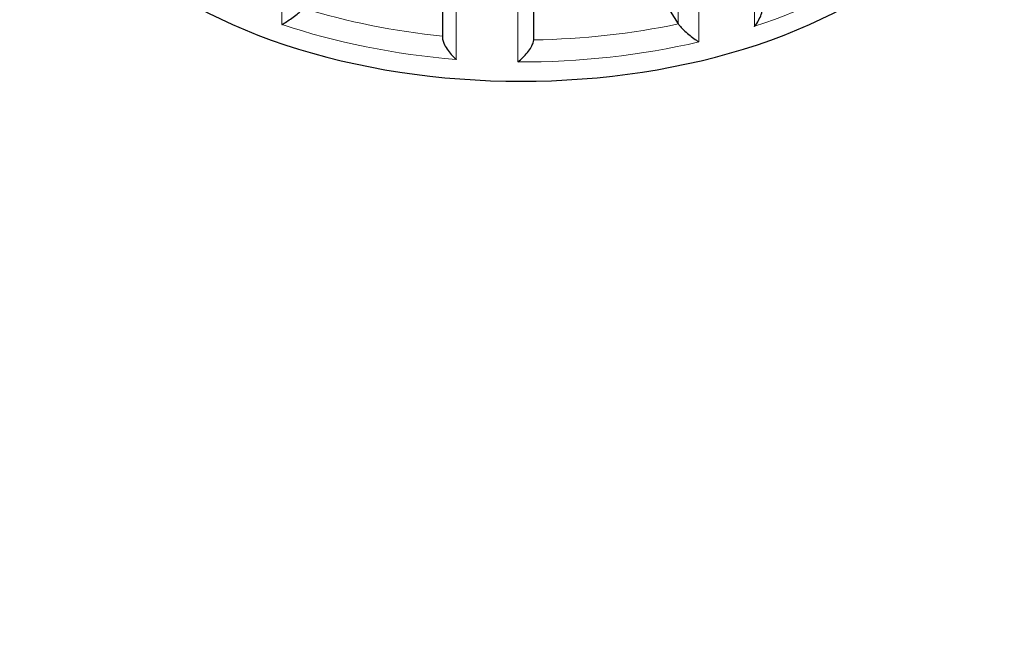
# Model space of a CAD drawing. Units: millimetres. Extents: x 0 to 15750, y 0 to 22275.
# Drawn here: x 9835 to 9960, y 8072 to 8151 of the extents above; entities that cross this region are included whole.
import ezdxf

# ---------------------------------------------------------------- set-up
doc = ezdxf.new("R2010")
doc.units = ezdxf.units.MM
doc.header["$LTSCALE"] = 75
doc.layers.add('Sichtbar (ISO)', color=7, linetype='Continuous', lineweight=25)
doc.layers.add('Tangential', color=7, linetype='Continuous', lineweight=9, true_color=0xbfbfbf)

msp = doc.modelspace()

# ---------------------------------------------------------------- linework, layer by layer
at = {"layer": 'Sichtbar (ISO)'}
for p, q in [((9888.27, 8176.22), (9888.27, 8148.44)), ((9899.85, 8148.15), (9899.85, 8175.91)), ((9916.65, 8152.63), (9918.19, 8150.21))]:
    msp.add_line(p, q, dxfattribs=at)
for centre, major_axis, start_param, end_param in [((9898.24, 8177.55), (-60, 0), 0, 3.141593), ((9920.07, 8150.61), (-2, 0), 0.351405, 0.368652), ((9700.25, 3115.84), (-2900, -5022.95), 3.806006, 3.885465)]:
    msp.add_ellipse(centre, major_axis=major_axis, ratio=0.57735, start_param=start_param, end_param=end_param, dxfattribs=at)
for points, knots in [([(9927.89, 8149.88), (9927.89, 8149.89), (9927.9, 8149.89), (9928.08, 8150.12), (9928.25, 8150.37), (9928.53, 8150.88), (9928.65, 8151.13), (9928.83, 8151.66), (9928.89, 8151.94), (9928.9, 8152.23), (9928.9, 8152.26), (9928.9, 8152.3)], [-0.0009016, -0.0009016, -0.0009016, -0.0009016, 0, 0, 0.0889479, 0.0889479, 0.1737849, 0.1737849, 0.2614374, 0.2614374, 0.2726339, 0.2726339, 0.2726339, 0.2726339]), ([(9867.89, 8150.11), (9867.9, 8150.11), (9867.9, 8150.12), (9868.08, 8150.23), (9868.28, 8150.35), (9868.7, 8150.62), (9868.91, 8150.77), (9869.36, 8151.09), (9869.59, 8151.27), (9869.99, 8151.58), (9870.15, 8151.72), (9870.43, 8151.97), (9870.55, 8152.07), (9870.64, 8152.17), (9870.65, 8152.17), (9870.65, 8152.18)], [-0.0009016, -0.0009016, -0.0009016, -0.0009016, 0, 0, 0.0889479, 0.0889479, 0.1737849, 0.1737849, 0.2614374, 0.2614374, 0.3270639, 0.3270639, 0.3839273, 0.3839273, 0.385535, 0.385535, 0.385535, 0.385535]), ([(9918.2, 8150.19), (9918.27, 8150.09), (9918.36, 8149.98), (9918.59, 8149.71), (9918.74, 8149.56), (9919.1, 8149.22), (9919.32, 8149.02), (9919.75, 8148.66), (9919.97, 8148.49), (9920.4, 8148.18), (9920.61, 8148.04), (9920.82, 8147.91), (9920.82, 8147.91), (9920.82, 8147.9)], [0, 0, 0, 0, 0.0562527, 0.0562527, 0.1208313, 0.1208313, 0.2068288, 0.2068288, 0.2922034, 0.2922034, 0.3818588, 0.3818588, 0.3827517, 0.3827517, 0.3827517, 0.3827517]), ([(9888.27, 8148.44), (9888.27, 8148.39), (9888.28, 8148.32), (9888.31, 8148.1), (9888.37, 8147.92), (9888.55, 8147.49), (9888.69, 8147.24), (9889.01, 8146.76), (9889.19, 8146.53), (9889.57, 8146.09), (9889.78, 8145.88), (9890, 8145.69), (9890, 8145.69), (9890, 8145.69)], [0.0313394, 0.0313394, 0.0313394, 0.0313394, 0.0562527, 0.0562527, 0.1208313, 0.1208313, 0.2068288, 0.2068288, 0.2922034, 0.2922034, 0.3818588, 0.3818588, 0.3827517, 0.3827517, 0.3827517, 0.3827517]), ([(9897.84, 8145.36), (9897.84, 8145.36), (9897.84, 8145.36), (9898.06, 8145.53), (9898.27, 8145.72), (9898.67, 8146.12), (9898.86, 8146.33), (9899.23, 8146.78), (9899.4, 8147.02), (9899.64, 8147.43), (9899.72, 8147.61), (9899.83, 8147.91), (9899.85, 8148.04), (9899.85, 8148.15)], [-0.0009016, -0.0009016, -0.0009016, -0.0009016, 0, 0, 0.0889479, 0.0889479, 0.1737849, 0.1737849, 0.2614374, 0.2614374, 0.3270639, 0.3270639, 0.3833848, 0.3833848, 0.3833848, 0.3833848])]:
    msp.add_open_spline(points, degree=3, knots=knots, dxfattribs=at)
at = {"layer": 'Tangential'}
for p, q in [((9867.89, 8179.51), (9867.89, 8150.11)), ((9927.89, 8179.28), (9927.89, 8149.88)), ((9918.19, 8177.97), (9918.19, 8150.21)), ((9920.82, 8147.9), (9920.82, 8177.3)), ((9890, 8145.69), (9890, 8175.08)), ((9897.84, 8174.75), (9897.84, 8145.36))]:
    msp.add_line(p, q, dxfattribs=at)
for centre, major_axis, start_param, end_param in [((9898.24, 8180), (60, 0), 5.229388, 5.621882), ((9898.24, 8181.63), (-58, 0), 1.075082, 1.398188), ((9898.24, 8180), (60, 0), 4.18219, 4.574685), ((9898.24, 8181.63), (-58, 0), 1.598683, 1.922206), ((9898.24, 8180), (60, 0), 4.705789, 5.098283)]:
    msp.add_ellipse(centre, major_axis=major_axis, ratio=0.57735, start_param=start_param, end_param=end_param, dxfattribs=at)
for points, knots in [([(9311.39, 8076.03), (9347.17, 8102.89), (9382.94, 8129.05), (9472.35, 8192.28), (9526.23, 8228.5), (9619.44, 8287.08), (9658.47, 8310.42), (9745.45, 8359.36), (9793.59, 8384.47), (9867.33, 8419.28), (9892.16, 8430.41), (9923.06, 8443.42), (9928.8, 8445.81), (9934.56, 8448.16)], [-106.602127, -106.602127, -106.602127, -106.602127, -89.143104, -89.143104, -63.08839, -63.08839, -44.571554, -44.571554, -22.285777, -22.285777, -11.142889, -11.142889, -8.607688, -8.607688, -8.607688, -8.607688]), ([(10512.13, 8114.71), (10500.74, 8110.7), (10489.28, 8106.68), (10445.17, 8091.23), (10412.06, 8079.67), (10344.99, 8056.07), (10311.05, 8044.05), (10242.54, 8019.45), (10207.98, 8006.87), (10111.08, 7970.98), (10048.26, 7946.99), (9960.16, 7911.92), (9935.1, 7901.78), (9875.68, 7877.33), (9841.26, 7862.85), (9787.78, 7839.76), (9768.73, 7831.43), (9749.69, 7822.98)], [-97.971372, -97.971372, -97.971372, -97.971372, -93.252572, -93.252572, -79.926125, -79.926125, -66.599678, -66.599678, -53.273231, -53.273231, -29.477702, -29.477702, -20.039543, -20.039543, -7.112517, -7.112517, 0.032556, 0.032556, 0.032556, 0.032556])]:
    msp.add_open_spline(points, degree=3, knots=knots, dxfattribs=at)

doc.saveas('drawing.dxf')
